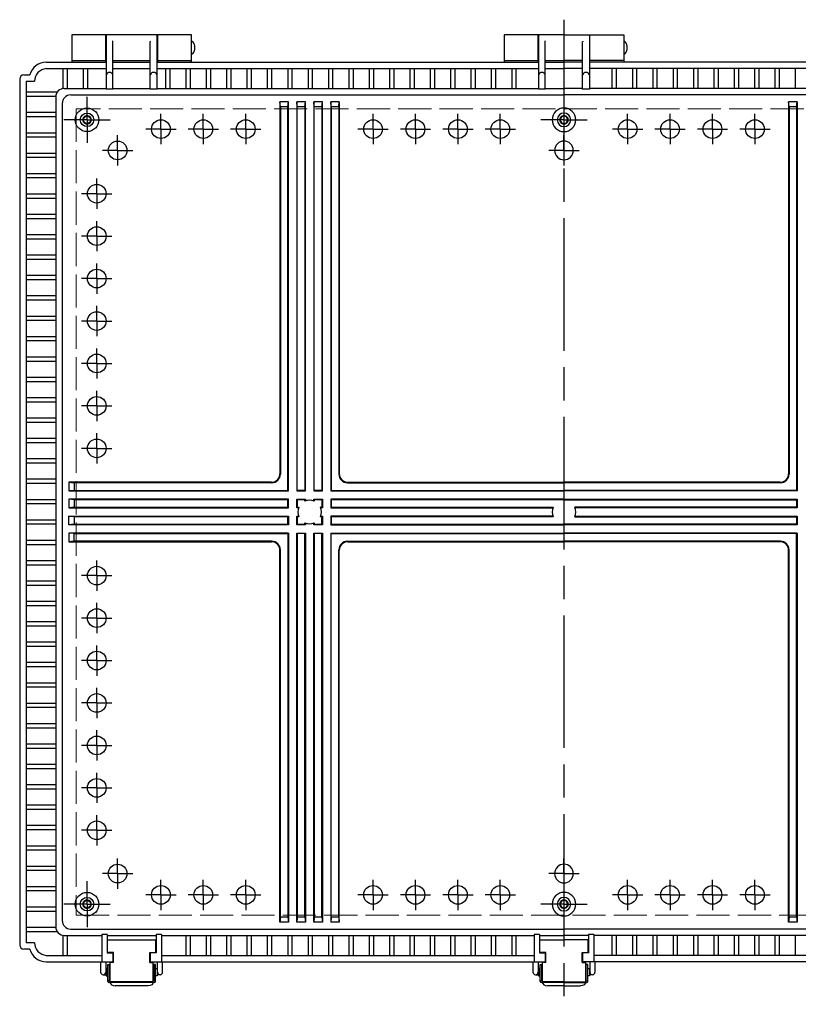
# Model space of a CAD drawing. Units: millimetres. Extents: x 0 to 5717, y -2 to 1960.
# Drawn here: x 2002 to 2461, y 565 to 1145 of the extents above; entities that cross this region are included whole.
import ezdxf

# ---------------------------------------------------------------- set-up
doc = ezdxf.new("R2010")
doc.units = ezdxf.units.MM
doc.header["$LTSCALE"] = 6.5
for name, pattern in [('AM_ISO02W050x2', [3.75, 3, -0.75]), ('AM_ISO08W050', [18, 12, -1.5, 3, -1.5]), ('AM_ISO08W050x2', [9, 6, -0.75, 1.5, -0.75])]:
    doc.linetypes.add(name, pattern=pattern)
for name, color, linetype, lineweight in [('AM_7', 4, 'AM_ISO08W050', 25), ('ﾄｯﾌﾟｶﾊﾞｰ', 7, 'Continuous', 25), ('ﾎﾞﾃﾞｨｰ', 2, 'Continuous', 25), ('ﾎﾞﾃﾞｨｰ0', 2, 'AM_ISO02W050x2', 13), ('ﾗｯﾁ', 3, 'Continuous', 25), ('ﾗｯﾁ金具', 6, 'Continuous', 25)]:
    doc.layers.add(name, color=color, linetype=linetype, lineweight=lineweight)

msp = doc.modelspace()

# ---------------------------------------------------------------- linework, layer by layer
at = {"layer": 'AM_7'}
msp.add_line((2322.65, 1145.28), (2322.65, 565.28), dxfattribs=at)
at = {"layer": 'AM_7', "linetype": 'AM_ISO08W050x2'}
for p, q in [((2041.65, 1086.28), (2041.65, 1099.91)), ((2041.65, 1086.28), (2028.02, 1086.28)), ((2041.65, 1086.28), (2055.27, 1086.28)), ((2041.65, 1086.28), (2041.65, 1072.66)), ((2085.15, 1080.82), (2085.15, 1089.73)), ((2110.15, 1080.82), (2110.15, 1089.73)), ((2135.15, 1080.82), (2135.15, 1089.73)), ((2210.15, 1080.82), (2210.15, 1089.73)), ((2235.15, 1080.82), (2235.15, 1089.73)), ((2260.15, 1080.82), (2260.15, 1089.73)), ((2285.15, 1080.82), (2285.15, 1089.73)), ((2322.65, 1086.28), (2309.03, 1086.28)), ((2322.65, 1086.28), (2336.28, 1086.28)), ((2360.15, 1080.82), (2360.15, 1089.73)), ((2385.15, 1080.82), (2385.15, 1089.73)), ((2410.15, 1080.82), (2410.15, 1089.73)), ((2435.15, 1080.82), (2435.15, 1089.73)), ((2085.15, 1080.82), (2076.24, 1080.82)), ((2085.15, 1080.82), (2085.15, 1071.92)), ((2085.15, 1080.82), (2094.06, 1080.82)), ((2110.15, 1080.82), (2101.24, 1080.82)), ((2110.15, 1080.82), (2110.15, 1071.92)), ((2110.15, 1080.82), (2119.06, 1080.82)), ((2135.15, 1080.82), (2126.24, 1080.82)), ((2135.15, 1080.82), (2135.15, 1071.92)), ((2135.15, 1080.82), (2144.06, 1080.82)), ((2210.15, 1080.82), (2201.24, 1080.82)), ((2210.15, 1080.82), (2210.15, 1071.92)), ((2210.15, 1080.82), (2219.06, 1080.82)), ((2235.15, 1080.82), (2226.24, 1080.82)), ((2235.15, 1080.82), (2235.15, 1071.92)), ((2235.15, 1080.82), (2244.06, 1080.82)), ((2260.15, 1080.82), (2251.24, 1080.82)), ((2260.15, 1080.82), (2260.15, 1071.92)), ((2260.15, 1080.82), (2269.06, 1080.82)), ((2285.15, 1080.82), (2276.24, 1080.82)), ((2285.15, 1080.82), (2285.15, 1071.92)), ((2285.15, 1080.82), (2294.06, 1080.82)), ((2360.15, 1080.82), (2351.24, 1080.82)), ((2360.15, 1080.82), (2369.06, 1080.82)), ((2360.15, 1080.82), (2360.15, 1071.92)), ((2385.15, 1080.82), (2376.24, 1080.82)), ((2385.15, 1080.82), (2394.06, 1080.82)), ((2385.15, 1080.82), (2385.15, 1071.92)), ((2410.15, 1080.82), (2401.24, 1080.82)), ((2410.15, 1080.82), (2419.06, 1080.82)), ((2410.15, 1080.82), (2410.15, 1071.92)), ((2435.15, 1080.82), (2426.24, 1080.82)), ((2435.15, 1080.82), (2444.06, 1080.82)), ((2435.15, 1080.82), (2435.15, 1071.92)), ((2059.65, 1068.28), (2059.65, 1077.19)), ((2322.65, 1068.28), (2322.65, 1077.19)), ((2059.65, 1068.28), (2050.74, 1068.28)), ((2059.65, 1068.28), (2059.65, 1059.37)), ((2059.65, 1068.28), (2068.56, 1068.28)), ((2322.65, 1068.28), (2313.74, 1068.28)), ((2322.65, 1068.28), (2331.56, 1068.28)), ((2322.65, 1068.28), (2322.65, 1059.37)), ((2047.36, 1042.78), (2047.36, 1051.69)), ((2047.36, 1042.78), (2038.45, 1042.78)), ((2047.36, 1042.78), (2047.36, 1033.87)), ((2047.36, 1042.78), (2056.27, 1042.78)), ((2047.36, 1017.78), (2047.36, 1026.69)), ((2047.36, 1017.78), (2038.45, 1017.78)), ((2047.36, 1017.78), (2047.36, 1008.87)), ((2047.36, 1017.78), (2056.27, 1017.78)), ((2047.36, 992.78), (2047.36, 1001.69)), ((2047.36, 992.78), (2038.45, 992.78)), ((2047.36, 992.78), (2047.36, 983.87)), ((2047.36, 992.78), (2056.27, 992.78)), ((2047.36, 967.78), (2047.36, 976.69)), ((2047.36, 967.78), (2038.45, 967.78)), ((2047.36, 967.78), (2047.36, 958.87)), ((2047.36, 967.78), (2056.27, 967.78)), ((2047.36, 942.78), (2047.36, 951.69)), ((2047.36, 942.78), (2038.45, 942.78)), ((2047.36, 942.78), (2047.36, 933.87)), ((2047.36, 942.78), (2056.27, 942.78)), ((2047.36, 917.78), (2047.36, 926.69)), ((2047.36, 917.78), (2038.45, 917.78)), ((2047.36, 917.78), (2047.36, 908.87)), ((2047.36, 917.78), (2056.27, 917.78)), ((2047.36, 892.78), (2047.36, 901.69)), ((2047.36, 892.78), (2038.45, 892.78)), ((2047.36, 892.78), (2047.36, 883.87)), ((2047.36, 892.78), (2056.27, 892.78)), ((2047.36, 817.78), (2047.36, 826.69)), ((2047.36, 817.78), (2038.45, 817.78)), ((2047.36, 817.78), (2047.36, 808.87)), ((2047.36, 817.78), (2056.27, 817.78)), ((2047.36, 792.78), (2047.36, 801.69)), ((2047.36, 792.78), (2038.45, 792.78)), ((2047.36, 792.78), (2047.36, 783.87)), ((2047.36, 792.78), (2056.27, 792.78)), ((2047.36, 767.78), (2047.36, 776.69)), ((2047.36, 767.78), (2038.45, 767.78)), ((2047.36, 767.78), (2047.36, 758.87)), ((2047.36, 767.78), (2056.27, 767.78)), ((2047.36, 742.78), (2047.36, 751.69)), ((2047.36, 742.78), (2038.45, 742.78)), ((2047.36, 742.78), (2047.36, 733.87)), ((2047.36, 742.78), (2056.27, 742.78)), ((2047.36, 717.78), (2047.36, 726.69)), ((2047.36, 717.78), (2038.45, 717.78)), ((2047.36, 717.78), (2047.36, 708.87)), ((2047.36, 717.78), (2056.27, 717.78)), ((2047.36, 692.78), (2047.36, 701.69)), ((2047.36, 692.78), (2038.45, 692.78)), ((2047.36, 692.78), (2047.36, 683.87)), ((2047.36, 692.78), (2056.27, 692.78)), ((2047.36, 667.78), (2047.36, 676.69)), ((2047.36, 667.78), (2038.45, 667.78)), ((2047.36, 667.78), (2047.36, 658.87)), ((2047.36, 667.78), (2056.27, 667.78)), ((2059.65, 642.28), (2059.65, 651.19)), ((2322.65, 642.28), (2322.65, 651.19)), ((2059.65, 642.28), (2050.74, 642.28)), ((2059.65, 642.28), (2059.65, 633.37)), ((2059.65, 642.28), (2068.56, 642.28)), ((2085.15, 629.74), (2085.15, 638.64)), ((2110.15, 629.74), (2110.15, 638.64)), ((2135.15, 629.74), (2135.15, 638.64)), ((2210.15, 629.74), (2210.15, 638.64)), ((2235.15, 629.74), (2235.15, 638.64)), ((2260.15, 629.74), (2260.15, 638.64)), ((2285.15, 629.74), (2285.15, 638.64)), ((2322.65, 642.28), (2313.74, 642.28)), ((2322.65, 642.28), (2331.56, 642.28)), ((2322.65, 642.28), (2322.65, 633.37)), ((2360.15, 629.74), (2360.15, 638.64)), ((2385.15, 629.74), (2385.15, 638.64)), ((2410.15, 629.74), (2410.15, 638.64)), ((2435.15, 629.74), (2435.15, 638.64)), ((2041.65, 624.28), (2041.65, 637.91)), ((2085.15, 629.74), (2076.24, 629.74)), ((2085.15, 629.74), (2085.15, 620.83)), ((2085.15, 629.74), (2094.06, 629.74)), ((2110.15, 629.74), (2101.24, 629.74)), ((2110.15, 629.74), (2110.15, 620.83)), ((2110.15, 629.74), (2119.06, 629.74)), ((2135.15, 629.74), (2126.24, 629.74)), ((2135.15, 629.74), (2135.15, 620.83)), ((2135.15, 629.74), (2144.06, 629.74)), ((2210.15, 629.74), (2201.24, 629.74)), ((2210.15, 629.74), (2210.15, 620.83)), ((2210.15, 629.74), (2219.06, 629.74)), ((2235.15, 629.74), (2226.24, 629.74)), ((2235.15, 629.74), (2235.15, 620.83)), ((2235.15, 629.74), (2244.06, 629.74)), ((2260.15, 629.74), (2251.24, 629.74)), ((2260.15, 629.74), (2260.15, 620.83)), ((2260.15, 629.74), (2269.06, 629.74)), ((2285.15, 629.74), (2276.24, 629.74)), ((2285.15, 629.74), (2285.15, 620.83)), ((2285.15, 629.74), (2294.06, 629.74)), ((2360.15, 629.74), (2351.24, 629.74)), ((2360.15, 629.74), (2369.06, 629.74)), ((2360.15, 629.74), (2360.15, 620.83)), ((2385.15, 629.74), (2376.24, 629.74)), ((2385.15, 629.74), (2394.06, 629.74)), ((2385.15, 629.74), (2385.15, 620.83)), ((2410.15, 629.74), (2401.24, 629.74)), ((2410.15, 629.74), (2419.06, 629.74)), ((2410.15, 629.74), (2410.15, 620.83)), ((2435.15, 629.74), (2426.24, 629.74)), ((2435.15, 629.74), (2444.06, 629.74)), ((2435.15, 629.74), (2435.15, 620.83)), ((2041.65, 624.28), (2028.02, 624.28)), ((2041.65, 624.28), (2055.27, 624.28)), ((2041.65, 624.28), (2041.65, 610.66)), ((2322.65, 624.28), (2309.03, 624.28)), ((2322.65, 624.28), (2336.28, 624.28))]:
    msp.add_line(p, q, dxfattribs=at)
at = {"layer": 'ﾄｯﾌﾟｶﾊﾞｰ'}
for p, q in [((2052.65, 1136.28), (2032.65, 1136.28)), ((2032.65, 1136.28), (2032.65, 1120.28)), ((2052.65, 1120.28), (2052.65, 1136.28)), ((2103.15, 1136.28), (2083.15, 1136.28)), ((2083.15, 1136.28), (2083.15, 1120.28)), ((2103.15, 1120.28), (2103.15, 1136.28)), ((2307.4, 1136.28), (2287.4, 1136.28)), ((2287.4, 1136.28), (2287.4, 1120.28)), ((2307.4, 1120.28), (2307.4, 1136.28)), ((2337.9, 1120.28), (2337.9, 1136.28)), ((2337.9, 1136.28), (2357.9, 1136.28)), ((2357.9, 1136.28), (2357.9, 1120.28)), ((2032.65, 1121.28), (2052.65, 1121.28)), ((2083.15, 1121.28), (2103.15, 1121.28)), ((2287.4, 1121.28), (2307.4, 1121.28)), ((2357.9, 1121.28), (2337.9, 1121.28))]:
    msp.add_line(p, q, dxfattribs=at)
at = {"layer": 'ﾎﾞﾃﾞｨｰ'}
for p, q in [((2052.65, 1131.28), (2052.9, 1131.28)), ((2082.9, 1136.28), (2052.9, 1136.28)), ((2052.9, 1136.28), (2052.9, 1104.34)), ((2056.8, 1132.58), (2056.7, 1132.72)), ((2056.9, 1104.34), (2056.9, 1132.28)), ((2078.9, 1104.34), (2078.9, 1132.28)), ((2079, 1132.58), (2079.1, 1132.72)), ((2082.9, 1104.34), (2082.9, 1136.28)), ((2082.9, 1131.28), (2083.15, 1131.28)), ((2307.4, 1131.28), (2307.65, 1131.28)), ((2322.65, 1136.28), (2307.65, 1136.28)), ((2307.65, 1136.28), (2307.65, 1104.34)), ((2311.55, 1132.58), (2311.45, 1132.72)), ((2311.65, 1104.34), (2311.65, 1132.28)), ((2322.65, 1136.28), (2337.65, 1136.28)), ((2333.65, 1104.34), (2333.65, 1132.28)), ((2333.75, 1132.58), (2333.85, 1132.72)), ((2337.65, 1136.28), (2337.65, 1104.34)), ((2337.9, 1131.28), (2337.65, 1131.28)), ((2052.65, 1126.28), (2052.9, 1126.28)), ((2082.9, 1126.28), (2083.15, 1126.28)), ((2307.4, 1126.28), (2307.65, 1126.28)), ((2337.9, 1126.28), (2337.65, 1126.28)), ((2017.65, 1120.28), (2052.9, 1120.28)), ((2056.9, 1121.28), (2078.9, 1121.28)), ((2056.9, 1120.28), (2078.9, 1120.28)), ((2082.9, 1120.28), (2307.65, 1120.28)), ((2311.65, 1121.28), (2322.65, 1121.28)), ((2311.65, 1120.28), (2322.65, 1120.28)), ((2333.65, 1121.28), (2322.65, 1121.28)), ((2333.65, 1120.28), (2322.65, 1120.28)), ((2562.4, 1120.28), (2337.65, 1120.28)), ((2017.65, 1116.48), (2052.9, 1116.48)), ((2027.4, 1116.48), (2027.4, 1104.71)), ((2029.9, 1116.48), (2029.9, 1104.78)), ((2039.4, 1116.48), (2039.4, 1104.78)), ((2041.9, 1116.48), (2041.9, 1104.78)), ((2056.9, 1116.48), (2078.9, 1116.48)), ((2082.9, 1116.48), (2307.65, 1116.48)), ((2087.85, 1116.48), (2087.85, 1104.78)), ((2090.35, 1116.48), (2090.35, 1104.78)), ((2099.85, 1116.48), (2099.85, 1104.78)), ((2102.35, 1116.48), (2102.35, 1104.78)), ((2111.85, 1116.48), (2111.85, 1104.78)), ((2114.35, 1116.48), (2114.35, 1104.78)), ((2123.85, 1116.48), (2123.85, 1104.78)), ((2126.35, 1116.48), (2126.35, 1104.78)), ((2135.85, 1116.48), (2135.85, 1104.78)), ((2138.35, 1116.48), (2138.35, 1104.78)), ((2147.85, 1116.48), (2147.85, 1104.78)), ((2150.35, 1116.48), (2150.35, 1104.78)), ((2159.85, 1116.48), (2159.85, 1104.78)), ((2162.35, 1116.48), (2162.35, 1104.78)), ((2171.85, 1116.48), (2171.85, 1104.78)), ((2174.35, 1116.48), (2174.35, 1104.78)), ((2183.85, 1116.48), (2183.85, 1104.78)), ((2186.35, 1116.48), (2186.35, 1104.78)), ((2195.85, 1116.48), (2195.85, 1104.78)), ((2198.35, 1116.48), (2198.35, 1104.78)), ((2207.85, 1116.48), (2207.85, 1104.78)), ((2210.35, 1116.48), (2210.35, 1104.78)), ((2219.85, 1116.48), (2219.85, 1104.78)), ((2222.35, 1116.48), (2222.35, 1104.78)), ((2231.85, 1116.48), (2231.85, 1104.78)), ((2234.35, 1116.48), (2234.35, 1104.78)), ((2243.85, 1116.48), (2243.85, 1104.78)), ((2246.35, 1116.48), (2246.35, 1104.78)), ((2255.85, 1116.48), (2255.85, 1104.78)), ((2258.35, 1116.48), (2258.35, 1104.78)), ((2267.85, 1116.48), (2267.85, 1104.78)), ((2270.35, 1116.48), (2270.35, 1104.78)), ((2279.85, 1116.48), (2279.85, 1104.78)), ((2282.35, 1116.48), (2282.35, 1104.78)), ((2291.85, 1116.48), (2291.85, 1104.78)), ((2294.35, 1116.48), (2294.35, 1104.78)), ((2311.65, 1116.48), (2322.65, 1116.48)), ((2333.65, 1116.48), (2322.65, 1116.48)), ((2562.4, 1116.48), (2337.65, 1116.48)), ((2350.95, 1116.48), (2350.95, 1104.78)), ((2353.45, 1116.48), (2353.45, 1104.78)), ((2362.95, 1116.48), (2362.95, 1104.78)), ((2365.45, 1116.48), (2365.45, 1104.78)), ((2374.95, 1116.48), (2374.95, 1104.78)), ((2377.45, 1116.48), (2377.45, 1104.78)), ((2386.95, 1116.48), (2386.95, 1104.78)), ((2389.45, 1116.48), (2389.45, 1104.78)), ((2398.95, 1116.48), (2398.95, 1104.78)), ((2401.45, 1116.48), (2401.45, 1104.78)), ((2410.95, 1116.48), (2410.95, 1104.78)), ((2413.45, 1116.48), (2413.45, 1104.78)), ((2422.95, 1116.48), (2422.95, 1104.78)), ((2425.45, 1116.48), (2425.45, 1104.78)), ((2434.95, 1116.48), (2434.95, 1104.78)), ((2437.45, 1116.48), (2437.45, 1104.78)), ((2446.95, 1116.48), (2446.95, 1104.78)), ((2449.45, 1116.48), (2449.45, 1104.78)), ((2458.95, 1116.48), (2458.95, 1104.78)), ((2001.95, 1110.28), (2001.95, 600.28)), ((2004.45, 1112.78), (2007.97, 1112.78)), ((2005.75, 1108.98), (2005.75, 601.58)), ((2005.75, 1108.98), (2010.72, 1108.98)), ((2024.06, 1102.53), (2005.75, 1102.53)), ((2028.24, 1104.78), (2052.9, 1104.78)), ((2056.9, 1104.34), (2052.9, 1104.34)), ((2056.9, 1104.78), (2078.9, 1104.78)), ((2082.9, 1104.34), (2078.9, 1104.34)), ((2082.9, 1104.78), (2307.65, 1104.78)), ((2311.65, 1104.34), (2307.65, 1104.34)), ((2311.65, 1104.78), (2322.65, 1104.78)), ((2333.65, 1104.78), (2322.65, 1104.78)), ((2337.65, 1104.34), (2333.65, 1104.34)), ((2562.4, 1104.78), (2337.65, 1104.78)), ((2023.24, 1100.03), (2005.75, 1100.03)), ((2023.24, 1099.78), (2023.24, 610.87)), ((2031.99, 1100.94), (2322.65, 1100.94)), ((2160.28, 1096.94), (2155.28, 1096.94)), ((2155.28, 1096.94), (2155.28, 877.78)), ((2155.54, 1093.94), (2155.28, 1096.94)), ((2160.02, 1093.94), (2160.28, 1096.94)), ((2160.28, 867.78), (2160.28, 1096.94)), ((2165.28, 1096.94), (2165.28, 867.78)), ((2170.28, 1096.94), (2165.28, 1096.94)), ((2165.54, 1093.94), (2165.28, 1096.94)), ((2170.02, 1093.94), (2170.28, 1096.94)), ((2170.28, 867.78), (2170.28, 1096.94)), ((2175.28, 1096.94), (2175.28, 867.78)), ((2180.28, 1096.94), (2175.28, 1096.94)), ((2175.54, 1093.94), (2175.28, 1096.94)), ((2180.02, 1093.94), (2180.28, 1096.94)), ((2180.28, 867.78), (2180.28, 1096.94)), ((2185.28, 1096.94), (2185.28, 867.78)), ((2190.28, 1096.94), (2185.28, 1096.94)), ((2185.54, 1093.94), (2185.28, 1096.94)), ((2190.02, 1093.94), (2190.28, 1096.94)), ((2190.28, 1096.94), (2190.28, 877.78)), ((2613.31, 1100.94), (2322.65, 1100.94)), ((2455.02, 1096.94), (2455.02, 877.78)), ((2460.02, 1096.94), (2455.02, 1096.94)), ((2455.28, 1093.94), (2455.02, 1096.94)), ((2459.76, 1093.94), (2460.02, 1096.94)), ((2460.02, 1096.94), (2460.02, 867.78)), ((2023.24, 1090.53), (2005.75, 1090.53)), ((2026.99, 1095.94), (2026.99, 614.62)), ((2155.54, 1093.94), (2155.54, 877.52)), ((2160.02, 1093.94), (2155.54, 1093.94)), ((2160.02, 868.04), (2160.02, 1093.94)), ((2165.54, 868.04), (2165.54, 1093.94)), ((2170.02, 1093.94), (2165.54, 1093.94)), ((2170.02, 1093.94), (2170.02, 868.04)), ((2175.54, 868.04), (2175.54, 1093.94)), ((2180.02, 1093.94), (2175.54, 1093.94)), ((2180.02, 1093.94), (2180.02, 868.04)), ((2185.54, 1093.94), (2185.54, 868.04)), ((2190.02, 1093.94), (2185.54, 1093.94)), ((2190.02, 1093.94), (2190.02, 877.52)), ((2455.28, 1093.94), (2455.28, 877.52)), ((2459.76, 1093.94), (2455.28, 1093.94)), ((2459.76, 1093.94), (2459.76, 868.04)), ((2023.24, 1088.03), (2005.75, 1088.03)), ((2023.24, 1078.53), (2005.75, 1078.53)), ((2023.24, 1076.03), (2005.75, 1076.03)), ((2023.24, 1066.53), (2005.75, 1066.53)), ((2023.24, 1064.03), (2005.75, 1064.03)), ((2023.24, 1054.53), (2005.75, 1054.53)), ((2023.24, 1052.03), (2005.75, 1052.03)), ((2023.24, 1042.53), (2005.75, 1042.53)), ((2023.24, 1040.03), (2005.75, 1040.03)), ((2023.24, 1030.53), (2005.75, 1030.53)), ((2023.24, 1028.03), (2005.75, 1028.03)), ((2023.24, 1018.53), (2005.75, 1018.53)), ((2023.24, 1016.03), (2005.75, 1016.03)), ((2023.24, 1006.53), (2005.75, 1006.53)), ((2023.24, 1004.03), (2005.75, 1004.03)), ((2023.24, 994.53), (2005.75, 994.53)), ((2023.24, 992.03), (2005.75, 992.03)), ((2023.24, 982.53), (2005.75, 982.53)), ((2023.24, 980.03), (2005.75, 980.03)), ((2023.24, 970.53), (2005.75, 970.53)), ((2023.24, 968.03), (2005.75, 968.03)), ((2023.24, 958.53), (2005.75, 958.53)), ((2023.24, 956.03), (2005.75, 956.03)), ((2023.24, 946.53), (2005.75, 946.53)), ((2023.24, 944.03), (2005.75, 944.03)), ((2023.24, 934.53), (2005.75, 934.53)), ((2023.24, 932.03), (2005.75, 932.03)), ((2023.24, 922.53), (2005.75, 922.53)), ((2023.24, 920.03), (2005.75, 920.03)), ((2023.24, 910.53), (2005.75, 910.53)), ((2023.24, 908.03), (2005.75, 908.03)), ((2023.24, 898.53), (2005.75, 898.53)), ((2023.24, 896.03), (2005.75, 896.03)), ((2023.24, 886.53), (2005.75, 886.53)), ((2023.24, 884.03), (2005.75, 884.03)), ((2023.24, 874.53), (2005.75, 874.53)), ((2023.24, 872.03), (2005.75, 872.03)), ((2150.28, 872.78), (2030.99, 872.78)), ((2030.99, 872.78), (2030.99, 867.78)), ((2030.99, 872.78), (2033.99, 872.52)), ((2033.99, 872.52), (2033.99, 868.04)), ((2150.54, 872.52), (2033.99, 872.52)), ((2195.02, 872.52), (2322.65, 872.52)), ((2195.28, 872.78), (2322.65, 872.78)), ((2450.02, 872.78), (2322.65, 872.78)), ((2450.28, 872.52), (2322.65, 872.52)), ((2033.99, 868.04), (2030.99, 867.78)), ((2030.99, 867.78), (2160.28, 867.78)), ((2033.99, 868.04), (2160.02, 868.04)), ((2160.02, 868.04), (2160.28, 867.78)), ((2165.54, 868.04), (2165.28, 867.78)), ((2165.28, 867.78), (2170.28, 867.78)), ((2170.02, 868.04), (2165.54, 868.04)), ((2170.02, 868.04), (2170.28, 867.78)), ((2175.54, 868.04), (2175.28, 867.78)), ((2175.28, 867.78), (2180.28, 867.78)), ((2180.02, 868.04), (2175.54, 868.04)), ((2180.02, 868.04), (2180.28, 867.78)), ((2185.54, 868.04), (2185.28, 867.78)), ((2185.28, 867.78), (2322.65, 867.78)), ((2185.54, 868.04), (2322.65, 868.04)), ((2459.76, 868.04), (2322.65, 868.04)), ((2460.02, 867.78), (2322.65, 867.78)), ((2459.76, 868.04), (2460.02, 867.78)), ((2023.24, 862.53), (2005.75, 862.53)), ((2023.24, 860.03), (2005.75, 860.03)), ((2160.28, 862.78), (2030.99, 862.78)), ((2030.99, 862.78), (2030.99, 857.78)), ((2033.99, 862.52), (2030.99, 862.78)), ((2160.02, 862.52), (2033.99, 862.52)), ((2033.99, 862.52), (2033.99, 858.04)), ((2160.28, 862.78), (2160.02, 862.52)), ((2160.02, 858.04), (2160.02, 862.52)), ((2160.28, 857.78), (2160.28, 862.78)), ((2165.28, 857.78), (2165.28, 862.78)), ((2165.28, 862.78), (2170.28, 862.78)), ((2165.54, 862.52), (2165.28, 862.78)), ((2170.02, 862.52), (2165.54, 862.52)), ((2165.54, 862.52), (2165.54, 858.04)), ((2170.02, 862.52), (2170.28, 862.78)), ((2170.02, 861.66), (2170.02, 862.52)), ((2170.28, 862.78), (2170.28, 861.76)), ((2175.28, 861.76), (2175.28, 862.78)), ((2175.28, 862.78), (2180.28, 862.78)), ((2175.28, 862.78), (2175.54, 862.52)), ((2180.02, 862.52), (2175.54, 862.52)), ((2175.54, 862.52), (2175.54, 861.66)), ((2180.28, 862.78), (2180.02, 862.52)), ((2180.02, 862.52), (2180.02, 858.04)), ((2180.28, 862.78), (2180.28, 857.78)), ((2322.65, 862.78), (2185.28, 862.78)), ((2185.28, 862.78), (2185.28, 857.78)), ((2185.28, 862.78), (2185.54, 862.52)), ((2185.54, 862.52), (2185.54, 858.04)), ((2322.65, 862.52), (2185.54, 862.52)), ((2322.65, 862.78), (2460.02, 862.78)), ((2322.65, 862.52), (2459.76, 862.52)), ((2460.02, 862.78), (2459.76, 862.52)), ((2459.76, 862.52), (2459.76, 858.04)), ((2460.02, 862.78), (2460.02, 857.78)), ((2033.99, 858.04), (2030.99, 857.78)), ((2030.99, 857.78), (2160.28, 857.78)), ((2030.99, 847.78), (2030.99, 852.78)), ((2030.99, 852.78), (2160.28, 852.78)), ((2033.99, 852.52), (2030.99, 852.78)), ((2033.99, 858.04), (2160.02, 858.04)), ((2160.02, 858.04), (2160.28, 857.78)), ((2160.28, 852.78), (2160.02, 852.52)), ((2160.28, 852.78), (2160.28, 847.78)), ((2165.54, 858.04), (2165.28, 857.78)), ((2166.3, 857.78), (2165.28, 857.78)), ((2165.28, 847.78), (2165.28, 852.78)), ((2165.28, 852.78), (2166.3, 852.78)), ((2165.54, 852.52), (2165.28, 852.78)), ((2165.54, 858.04), (2166.4, 858.04)), ((2180.02, 858.04), (2179.16, 858.04)), ((2180.28, 857.78), (2179.27, 857.78)), ((2179.27, 852.78), (2180.28, 852.78)), ((2180.02, 858.04), (2180.28, 857.78)), ((2180.02, 852.52), (2180.28, 852.78)), ((2180.28, 852.78), (2180.28, 847.78)), ((2185.54, 858.04), (2185.28, 857.78)), ((2185.28, 857.78), (2316.22, 857.78)), ((2316.22, 852.78), (2185.28, 852.78)), ((2185.28, 852.78), (2185.28, 847.78)), ((2185.54, 852.52), (2185.28, 852.78)), ((2185.54, 858.04), (2316.33, 858.04)), ((2459.76, 858.04), (2328.97, 858.04)), ((2460.02, 857.78), (2329.08, 857.78)), ((2329.08, 852.78), (2460.02, 852.78)), ((2459.76, 858.04), (2460.02, 857.78)), ((2459.76, 852.52), (2460.02, 852.78)), ((2460.02, 852.78), (2460.02, 847.78)), ((2023.24, 850.53), (2005.75, 850.53)), ((2023.24, 848.03), (2005.75, 848.03)), ((2033.99, 848.04), (2030.99, 847.78)), ((2160.28, 847.78), (2030.99, 847.78)), ((2160.02, 852.52), (2033.99, 852.52)), ((2033.99, 852.52), (2033.99, 848.04)), ((2033.99, 848.04), (2160.02, 848.04)), ((2160.02, 848.04), (2160.02, 852.52)), ((2160.02, 848.04), (2160.28, 847.78)), ((2165.54, 848.04), (2165.28, 847.78)), ((2170.28, 847.78), (2165.28, 847.78)), ((2166.4, 852.52), (2165.54, 852.52)), ((2165.54, 852.52), (2165.54, 848.04)), ((2165.54, 848.04), (2170.02, 848.04)), ((2170.02, 848.04), (2170.02, 848.9)), ((2170.02, 848.04), (2170.28, 847.78)), ((2170.28, 848.8), (2170.28, 847.78)), ((2175.28, 847.78), (2175.28, 848.8)), ((2175.54, 848.04), (2175.28, 847.78)), ((2180.28, 847.78), (2175.28, 847.78)), ((2175.54, 848.9), (2175.54, 848.04)), ((2175.54, 848.04), (2180.02, 848.04)), ((2180.02, 852.52), (2179.16, 852.52)), ((2180.02, 848.04), (2180.02, 852.52)), ((2180.02, 848.04), (2180.28, 847.78)), ((2185.28, 847.78), (2185.54, 848.04)), ((2185.28, 847.78), (2322.65, 847.78)), ((2316.33, 852.52), (2185.54, 852.52)), ((2185.54, 852.52), (2185.54, 848.04)), ((2185.54, 848.04), (2322.65, 848.04)), ((2459.76, 848.04), (2322.65, 848.04)), ((2460.02, 847.78), (2322.65, 847.78)), ((2328.97, 852.52), (2459.76, 852.52)), ((2459.76, 852.52), (2459.76, 848.04)), ((2460.02, 847.78), (2459.76, 848.04)), ((2160.28, 842.78), (2030.99, 842.78)), ((2030.99, 842.78), (2030.99, 837.78)), ((2033.99, 842.52), (2030.99, 842.78)), ((2033.99, 838.04), (2033.99, 842.52)), ((2033.99, 842.52), (2160.02, 842.52)), ((2160.02, 842.52), (2160.28, 842.78)), ((2160.02, 842.52), (2160.02, 616.62)), ((2160.28, 842.78), (2160.28, 613.62)), ((2165.28, 613.62), (2165.28, 842.78)), ((2165.28, 842.78), (2170.28, 842.78)), ((2165.54, 842.52), (2165.28, 842.78)), ((2170.02, 842.52), (2165.54, 842.52)), ((2165.54, 842.52), (2165.54, 616.62)), ((2170.02, 842.52), (2170.28, 842.78)), ((2170.02, 616.62), (2170.02, 842.52)), ((2170.28, 842.78), (2170.28, 613.62)), ((2175.28, 613.62), (2175.28, 842.78)), ((2175.28, 842.78), (2180.28, 842.78)), ((2175.54, 842.52), (2175.28, 842.78)), ((2180.02, 842.52), (2175.54, 842.52)), ((2175.54, 842.52), (2175.54, 616.62)), ((2180.02, 842.52), (2180.28, 842.78)), ((2180.02, 616.62), (2180.02, 842.52)), ((2180.28, 842.78), (2180.28, 613.62)), ((2185.28, 842.78), (2322.65, 842.78)), ((2185.28, 842.78), (2185.28, 613.62)), ((2185.54, 842.52), (2185.28, 842.78)), ((2185.54, 616.62), (2185.54, 842.52)), ((2185.54, 842.52), (2322.65, 842.52)), ((2460.02, 842.78), (2322.65, 842.78)), ((2459.76, 842.52), (2322.65, 842.52)), ((2459.76, 842.52), (2460.02, 842.78)), ((2459.76, 616.62), (2459.76, 842.52)), ((2460.02, 842.78), (2460.02, 613.62)), ((2023.24, 838.53), (2005.75, 838.53)), ((2023.24, 836.03), (2005.75, 836.03)), ((2033.99, 838.04), (2030.99, 837.78)), ((2030.99, 837.78), (2150.28, 837.78)), ((2150.54, 838.04), (2033.99, 838.04)), ((2195.02, 838.04), (2322.65, 838.04)), ((2195.28, 837.78), (2322.65, 837.78)), ((2450.28, 838.04), (2322.65, 838.04)), ((2450.02, 837.78), (2322.65, 837.78)), ((2155.28, 613.62), (2155.28, 832.78)), ((2155.54, 616.62), (2155.54, 833.04)), ((2190.02, 616.62), (2190.02, 833.04)), ((2190.28, 613.62), (2190.28, 832.78)), ((2455.02, 613.62), (2455.02, 832.78)), ((2455.28, 616.62), (2455.28, 833.04)), ((2023.24, 826.53), (2005.75, 826.53)), ((2023.24, 824.03), (2005.75, 824.03)), ((2023.24, 814.53), (2005.75, 814.53)), ((2023.24, 812.03), (2005.75, 812.03)), ((2023.24, 802.53), (2005.75, 802.53)), ((2023.24, 800.03), (2005.75, 800.03)), ((2023.24, 790.53), (2005.75, 790.53)), ((2023.24, 788.03), (2005.75, 788.03)), ((2023.24, 778.53), (2005.75, 778.53)), ((2023.24, 776.03), (2005.75, 776.03)), ((2023.24, 766.53), (2005.75, 766.53)), ((2023.24, 764.03), (2005.75, 764.03)), ((2023.24, 754.53), (2005.75, 754.53)), ((2023.24, 752.03), (2005.75, 752.03)), ((2023.24, 742.53), (2005.75, 742.53)), ((2023.24, 740.03), (2005.75, 740.03)), ((2023.24, 730.53), (2005.75, 730.53)), ((2023.24, 728.03), (2005.75, 728.03)), ((2023.24, 718.53), (2005.75, 718.53)), ((2023.24, 716.03), (2005.75, 716.03)), ((2023.24, 706.53), (2005.75, 706.53)), ((2023.24, 704.03), (2005.75, 704.03)), ((2023.24, 694.53), (2005.75, 694.53)), ((2023.24, 692.03), (2005.75, 692.03)), ((2023.24, 682.53), (2005.75, 682.53)), ((2023.24, 680.03), (2005.75, 680.03)), ((2023.24, 670.53), (2005.75, 670.53)), ((2023.24, 668.03), (2005.75, 668.03)), ((2023.24, 658.53), (2005.75, 658.53)), ((2023.24, 656.03), (2005.75, 656.03)), ((2023.24, 646.53), (2005.75, 646.53)), ((2023.24, 644.03), (2005.75, 644.03)), ((2023.24, 634.53), (2005.75, 634.53)), ((2023.24, 632.03), (2005.75, 632.03)), ((2023.24, 622.53), (2005.75, 622.53)), ((2023.24, 620.03), (2005.75, 620.03)), ((2155.54, 616.62), (2155.28, 613.62)), ((2160.02, 616.62), (2155.54, 616.62)), ((2160.02, 616.62), (2160.28, 613.62)), ((2165.54, 616.62), (2165.28, 613.62)), ((2170.02, 616.62), (2165.54, 616.62)), ((2170.02, 616.62), (2170.28, 613.62)), ((2175.54, 616.62), (2175.28, 613.62)), ((2180.02, 616.62), (2175.54, 616.62)), ((2180.02, 616.62), (2180.28, 613.62)), ((2185.54, 616.62), (2185.28, 613.62)), ((2190.02, 616.62), (2185.54, 616.62)), ((2190.02, 616.62), (2190.28, 613.62)), ((2455.28, 616.62), (2455.02, 613.62)), ((2459.76, 616.62), (2455.28, 616.62)), ((2459.76, 616.62), (2460.02, 613.62)), ((2023.25, 610.53), (2005.75, 610.53)), ((2031.99, 609.62), (2322.65, 609.62)), ((2160.28, 613.62), (2155.28, 613.62)), ((2170.28, 613.62), (2165.28, 613.62)), ((2180.28, 613.62), (2175.28, 613.62)), ((2190.28, 613.62), (2185.28, 613.62)), ((2613.31, 609.62), (2322.65, 609.62)), ((2460.02, 613.62), (2455.02, 613.62)), ((2024.12, 608.03), (2005.75, 608.03)), ((2027.4, 605.94), (2027.4, 594.08)), ((2028.24, 605.87), (2050.3, 605.87)), ((2029.9, 605.87), (2029.9, 594.08)), ((2050.3, 606.48), (2050.3, 590.28)), ((2053.4, 606.48), (2050.3, 606.48)), ((2053.4, 606.48), (2053.4, 595.64)), ((2053.4, 605.87), (2082.4, 605.87)), ((2082.4, 606.48), (2082.4, 595.64)), ((2085.5, 606.48), (2082.4, 606.48)), ((2085.5, 606.48), (2085.5, 590.28)), ((2085.5, 605.87), (2305.05, 605.87)), ((2099.85, 605.87), (2099.85, 594.08)), ((2102.35, 605.87), (2102.35, 594.08)), ((2111.85, 605.87), (2111.85, 594.08)), ((2114.35, 605.87), (2114.35, 594.08)), ((2123.85, 605.87), (2123.85, 594.08)), ((2126.35, 605.87), (2126.35, 594.08)), ((2135.85, 605.87), (2135.85, 594.08)), ((2138.35, 605.87), (2138.35, 594.08)), ((2147.85, 605.87), (2147.85, 594.08)), ((2150.35, 605.87), (2150.35, 594.08)), ((2159.85, 605.87), (2159.85, 594.08)), ((2162.35, 605.87), (2162.35, 594.08)), ((2171.85, 605.87), (2171.85, 594.08)), ((2174.35, 605.87), (2174.35, 594.08)), ((2183.85, 605.87), (2183.85, 594.08)), ((2186.35, 605.87), (2186.35, 594.08)), ((2195.85, 605.87), (2195.85, 594.08)), ((2198.35, 605.87), (2198.35, 594.08)), ((2207.85, 605.87), (2207.85, 594.08)), ((2210.35, 605.87), (2210.35, 594.08)), ((2219.85, 605.87), (2219.85, 594.08)), ((2222.35, 605.87), (2222.35, 594.08)), ((2231.85, 605.87), (2231.85, 594.08)), ((2234.35, 605.87), (2234.35, 594.08)), ((2243.85, 605.87), (2243.85, 594.08)), ((2246.35, 605.87), (2246.35, 594.08)), ((2255.85, 605.87), (2255.85, 594.08)), ((2258.35, 605.87), (2258.35, 594.08)), ((2267.85, 605.87), (2267.85, 594.08)), ((2270.35, 605.87), (2270.35, 594.08)), ((2279.85, 605.87), (2279.85, 594.08)), ((2282.35, 605.87), (2282.35, 594.08)), ((2291.85, 605.87), (2291.85, 594.08)), ((2294.35, 605.87), (2294.35, 594.08)), ((2305.05, 606.48), (2305.05, 590.28)), ((2308.15, 606.48), (2305.05, 606.48)), ((2308.15, 606.48), (2308.15, 595.64)), ((2308.15, 605.87), (2322.65, 605.87)), ((2337.15, 605.87), (2322.65, 605.87)), ((2337.15, 606.48), (2337.15, 595.64)), ((2340.25, 606.48), (2337.15, 606.48)), ((2340.25, 606.48), (2340.25, 590.28)), ((2559.8, 605.87), (2340.25, 605.87)), ((2350.95, 605.87), (2350.95, 594.08)), ((2353.45, 605.87), (2353.45, 594.08)), ((2362.95, 605.87), (2362.95, 594.08)), ((2365.45, 605.87), (2365.45, 594.08)), ((2374.95, 605.87), (2374.95, 594.08)), ((2377.45, 605.87), (2377.45, 594.08)), ((2386.95, 605.87), (2386.95, 594.08)), ((2389.45, 605.87), (2389.45, 594.08)), ((2398.95, 605.87), (2398.95, 594.08)), ((2401.45, 605.87), (2401.45, 594.08)), ((2410.95, 605.87), (2410.95, 594.08)), ((2413.45, 605.87), (2413.45, 594.08)), ((2422.95, 605.87), (2422.95, 594.08)), ((2425.45, 605.87), (2425.45, 594.08)), ((2434.95, 605.87), (2434.95, 594.08)), ((2437.45, 605.87), (2437.45, 594.08)), ((2446.95, 605.87), (2446.95, 594.08)), ((2449.45, 605.87), (2449.45, 594.08)), ((2458.95, 605.87), (2458.95, 594.08)), ((2007.97, 597.78), (2004.45, 597.78)), ((2010.72, 601.58), (2005.75, 601.58)), ((2017.65, 594.08), (2050.3, 594.08)), ((2053.4, 595.64), (2056.9, 595.64)), ((2056.9, 595.64), (2056.9, 590.28)), ((2082.4, 595.64), (2078.9, 595.64)), ((2078.9, 595.64), (2078.9, 590.28)), ((2085.5, 594.08), (2305.05, 594.08)), ((2308.15, 595.64), (2311.65, 595.64)), ((2311.65, 595.64), (2311.65, 590.28)), ((2337.15, 595.64), (2333.65, 595.64)), ((2333.65, 595.64), (2333.65, 590.28)), ((2559.8, 594.08), (2340.25, 594.08)), ((2017.65, 590.28), (2057.15, 590.28)), ((2078.65, 590.28), (2311.9, 590.28)), ((2566.65, 590.28), (2333.4, 590.28))]:
    msp.add_line(p, q, dxfattribs=at)
for centre, radius in [((2041.65, 1086.28), 6.95), ((2041.65, 1086.28), 4), ((2041.65, 1086.28), 2.15), ((2085.15, 1080.82), 5.5), ((2110.15, 1080.82), 5.5), ((2135.15, 1080.82), 5.5), ((2210.15, 1080.82), 5.5), ((2235.15, 1080.82), 5.5), ((2260.15, 1080.82), 5.5), ((2285.15, 1080.82), 5.5), ((2360.15, 1080.82), 5.5), ((2385.15, 1080.82), 5.5), ((2410.15, 1080.82), 5.5), ((2435.15, 1080.82), 5.5), ((2059.65, 1068.28), 5.5), ((2047.36, 1042.78), 5.5), ((2047.36, 1017.78), 5.5), ((2047.36, 992.78), 5.5), ((2047.36, 967.78), 5.5), ((2047.36, 942.78), 5.5), ((2047.36, 917.78), 5.5), ((2047.36, 892.78), 5.5), ((2047.36, 817.78), 5.5), ((2047.36, 792.78), 5.5), ((2047.36, 767.78), 5.5), ((2047.36, 742.78), 5.5), ((2047.36, 717.78), 5.5), ((2047.36, 692.78), 5.5), ((2047.36, 667.78), 5.5), ((2059.65, 642.28), 5.5), ((2085.15, 629.74), 5.5), ((2110.15, 629.74), 5.5), ((2135.15, 629.74), 5.5), ((2210.15, 629.74), 5.5), ((2235.15, 629.74), 5.5), ((2260.15, 629.74), 5.5), ((2285.15, 629.74), 5.5), ((2360.15, 629.74), 5.5), ((2385.15, 629.74), 5.5), ((2410.15, 629.74), 5.5), ((2435.15, 629.74), 5.5), ((2041.65, 624.28), 6.95), ((2041.65, 624.28), 4), ((2041.65, 624.28), 2.15)]:
    msp.add_circle(centre, radius, dxfattribs=at)
for centre, radius, start, end in [((2056.4, 1132.28), 0.5, 0, 36.41241), ((2079.4, 1132.28), 0.5, 143.58759, 180), ((2311.15, 1132.28), 0.5, 0, 36.41241), ((2334.15, 1132.28), 0.5, 143.58759, 180), ((2017.65, 1110.28), 10, 90, 165.52249), ((2018.3, 1108.93), 7.58, 94.8849, 179.61055), ((2054.9, 1112.11), 2.13, 19.96943, 160.03057), ((2080.9, 1112.11), 2.13, 19.96943, 160.03057), ((2309.65, 1112.11), 2.13, 19.96943, 160.03057), ((2335.65, 1112.11), 2.13, 19.96943, 160.03057), ((2004.45, 1110.28), 2.5, 90, 180), ((2028.24, 1099.78), 5, 90, 180), ((2031.99, 1095.94), 5, 90, 180), ((2322.65, 1086.28), 6.95, 90, 270), ((2322.65, 1086.28), 6.95, 270, 90), ((2322.65, 1086.28), 4, 90, 270), ((2322.65, 1086.28), 2.15, 90, 270), ((2322.65, 1086.28), 4, 270, 90), ((2322.65, 1086.28), 2.15, 270, 90), ((2322.65, 1068.28), 5.5, 90, 270), ((2322.65, 1068.28), 5.5, 270, 90), ((2150.28, 877.78), 5, 270, 0), ((2150.54, 877.52), 5, 270, 0), ((2195.02, 877.52), 5, 180, 270), ((2195.28, 877.78), 5, 180, 270), ((2450.02, 877.78), 5, 270, 0), ((2450.28, 877.52), 5, 270, 0), ((2172.78, 855.28), 6.95, 66.57944, 113.42056), ((2172.78, 855.28), 6.95, 156.57944, 203.42056), ((2172.78, 855.28), 6.95, 336.57944, 23.42056), ((2322.65, 855.28), 6.9, 156.39948, 203.60052), ((2322.65, 855.28), 6.9, 336.39948, 23.60052), ((2172.78, 855.28), 6.95, 246.57944, 293.42056), ((2150.28, 832.78), 5, 0, 90), ((2150.54, 833.04), 5, 0, 90), ((2195.02, 833.04), 5, 90, 180), ((2195.28, 832.78), 5, 90, 180), ((2450.02, 832.78), 5, 0, 90), ((2450.28, 833.04), 5, 0, 90), ((2322.65, 642.28), 5.5, 90, 270), ((2322.65, 642.28), 5.5, 270, 90), ((2322.65, 624.28), 6.95, 90, 270), ((2322.65, 624.28), 4, 90, 270), ((2322.65, 624.28), 2.15, 90, 270), ((2322.65, 624.28), 6.95, 270, 90), ((2322.65, 624.28), 4, 270, 90), ((2322.65, 624.28), 2.15, 270, 90), ((2028.24, 610.87), 5, 180, 270), ((2031.99, 614.62), 5, 180, 270), ((2004.45, 600.28), 2.5, 180, 270), ((2017.65, 600.28), 10, 194.47751, 270), ((2018.3, 601.63), 7.58, 180.38945, 265.1151)]:
    msp.add_arc(centre, radius, start, end, dxfattribs=at)
for centre in [(2103.15, 1128.78), (2357.9, 1128.78)]:
    msp.add_ellipse(centre, major_axis=(0, -3.7), ratio=0.540541, start_param=6.283185, end_param=9.424778, dxfattribs=at)
at = {"layer": 'ﾎﾞﾃﾞｨｰ0'}
for p, q in [((2610.15, 1092.78), (2035.15, 1092.78)), ((2035.15, 1092.78), (2035.15, 617.78)), ((2035.15, 617.78), (2610.15, 617.78))]:
    msp.add_line(p, q, dxfattribs=at)
for centre in [(2041.65, 1086.28), (2041.65, 624.28)]:
    msp.add_circle(centre, 2.5, dxfattribs=at)
for centre, start, end in [((2322.65, 1086.28), 90, 270), ((2322.65, 1086.28), 270, 90), ((2322.65, 624.28), 90, 270), ((2322.65, 624.28), 270, 90)]:
    msp.add_arc(centre, 2.5, start, end, dxfattribs=at)
at = {"layer": 'ﾗｯﾁ'}
for p, q in [((2053.65, 595.89), (2053.65, 603.19)), ((2053.65, 603.19), (2082.15, 603.19)), ((2082.15, 595.89), (2082.15, 603.19)), ((2308.4, 595.89), (2308.4, 603.19)), ((2308.4, 603.19), (2322.65, 603.19)), ((2336.9, 603.19), (2322.65, 603.19)), ((2336.9, 595.89), (2336.9, 603.19)), ((2057.15, 595.89), (2053.65, 595.89)), ((2057.15, 589.99), (2057.15, 595.89)), ((2078.65, 589.99), (2078.65, 595.89)), ((2078.65, 595.89), (2082.15, 595.89)), ((2311.9, 595.89), (2308.4, 595.89)), ((2311.9, 589.99), (2311.9, 595.89)), ((2333.4, 589.99), (2333.4, 595.89)), ((2333.4, 595.89), (2336.9, 595.89)), ((2055.15, 590.28), (2055.15, 578.45)), ((2057.15, 589.99), (2055.15, 589.99)), ((2078.65, 589.99), (2080.65, 589.99)), ((2080.65, 578.45), (2080.65, 590.28)), ((2309.9, 590.28), (2309.9, 578.45)), ((2311.9, 589.99), (2309.9, 589.99)), ((2333.4, 589.99), (2335.4, 589.99)), ((2335.4, 590.28), (2335.4, 578.45)), ((2080.65, 578.45), (2055.15, 578.45)), ((2322.65, 578.45), (2309.9, 578.45)), ((2322.65, 578.45), (2335.4, 578.45))]:
    msp.add_line(p, q, dxfattribs=at)
at = {"layer": 'ﾗｯﾁ金具'}
for p, q in [((2049.65, 590.28), (2049.65, 584.2)), ((2052.65, 590.28), (2052.65, 584.2)), ((2052.9, 586.34), (2052.9, 582.14)), ((2053.9, 586.34), (2052.9, 586.34)), ((2053.9, 588.7), (2054.9, 588.7)), ((2053.9, 578.7), (2053.9, 588.7)), ((2054.9, 579.2), (2054.9, 588.7)), ((2080.9, 588.7), (2080.9, 579.2)), ((2081.9, 588.7), (2080.9, 588.7)), ((2081.9, 578.7), (2081.9, 588.7)), ((2081.9, 586.34), (2082.9, 586.34)), ((2082.9, 586.34), (2082.9, 582.14)), ((2083.15, 584.2), (2083.15, 590.28)), ((2086.15, 584.2), (2086.15, 590.28)), ((2304.4, 590.28), (2304.4, 584.2)), ((2307.4, 590.28), (2307.4, 584.2)), ((2307.65, 586.34), (2307.65, 582.14)), ((2308.65, 586.34), (2307.65, 586.34)), ((2308.65, 588.7), (2309.65, 588.7)), ((2308.65, 578.7), (2308.65, 588.7)), ((2309.65, 579.2), (2309.65, 588.7)), ((2335.65, 579.2), (2335.65, 588.7)), ((2336.65, 588.7), (2335.65, 588.7)), ((2336.65, 578.7), (2336.65, 588.7)), ((2336.65, 586.34), (2337.65, 586.34)), ((2337.65, 586.34), (2337.65, 582.14)), ((2337.9, 590.28), (2337.9, 584.2)), ((2340.9, 590.28), (2340.9, 584.2)), ((2051.15, 582.7), (2052.9, 582.7)), ((2052.65, 585.7), (2052.9, 585.7)), ((2052.9, 582.14), (2053.9, 582.14)), ((2054.9, 585.24), (2055.15, 585.24)), ((2054.9, 583.24), (2055.15, 583.24)), ((2080.9, 585.24), (2080.65, 585.24)), ((2080.9, 583.24), (2080.65, 583.24)), ((2082.9, 582.14), (2081.9, 582.14)), ((2083.15, 585.7), (2082.9, 585.7)), ((2084.65, 582.7), (2082.9, 582.7)), ((2305.9, 582.7), (2307.65, 582.7)), ((2307.4, 585.7), (2307.65, 585.7)), ((2307.65, 582.14), (2308.65, 582.14)), ((2309.65, 585.24), (2309.9, 585.24)), ((2309.65, 583.24), (2309.9, 583.24)), ((2335.65, 585.24), (2335.4, 585.24)), ((2335.65, 583.24), (2335.4, 583.24)), ((2337.65, 582.14), (2336.65, 582.14)), ((2337.9, 585.7), (2337.65, 585.7)), ((2339.4, 582.7), (2337.65, 582.7)), ((2055.15, 579.2), (2053.9, 579.2)), ((2081.4, 578.2), (2054.4, 578.2)), ((2077.65, 576.26), (2058.15, 576.26)), ((2081.9, 579.2), (2080.65, 579.2)), ((2309.9, 579.2), (2308.65, 579.2)), ((2322.65, 578.2), (2309.15, 578.2)), ((2322.65, 576.26), (2312.9, 576.26)), ((2322.65, 578.2), (2336.15, 578.2)), ((2322.65, 576.26), (2332.4, 576.26)), ((2335.4, 579.2), (2336.65, 579.2))]:
    msp.add_line(p, q, dxfattribs=at)
for centre, radius, start, end in [((2051.15, 584.2), 1.5, 180, 0), ((2084.65, 584.2), 1.5, 180, 0), ((2305.9, 584.2), 1.5, 180, 0), ((2339.4, 584.2), 1.5, 180, 0), ((2054.4, 578.7), 0.5, 180, 270), ((2081.4, 578.7), 0.5, 270, 0), ((2309.15, 578.7), 0.5, 180, 270), ((2336.15, 578.7), 0.5, 270, 0)]:
    msp.add_arc(centre, radius, start, end, dxfattribs=at)
for centre in [(2058.15, 578.2), (2312.9, 578.2)]:
    msp.add_ellipse(centre, major_axis=(3, 0), ratio=0.647365, start_param=3.141593, end_param=4.712389, dxfattribs=at)
at = {"layer": 'ﾗｯﾁ金具', "extrusion": (0, 0, -1)}
for centre in [(2077.65, 578.2), (2332.4, 578.2)]:
    msp.add_ellipse(centre, major_axis=(-3, 0), ratio=0.647365, start_param=3.141593, end_param=4.712389, dxfattribs=at)

doc.saveas('drawing.dxf')
